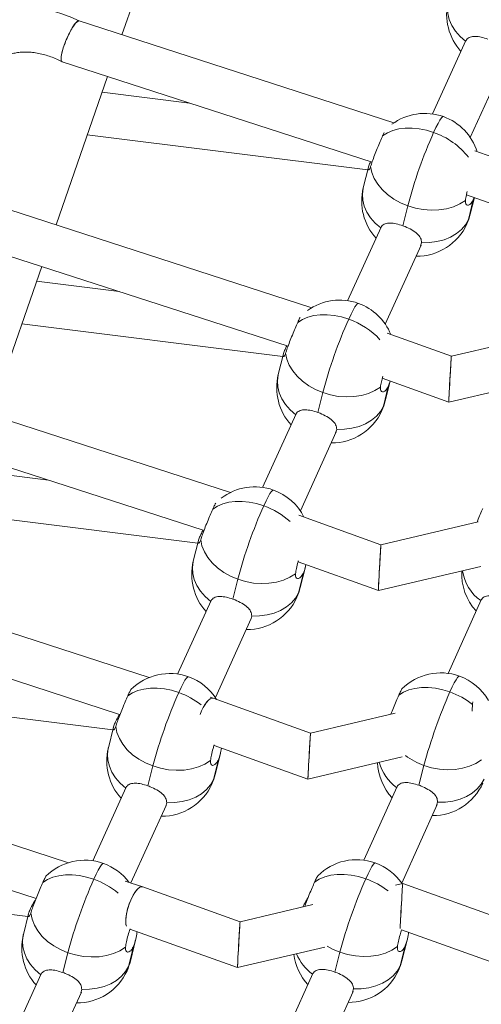
# Model space of a CAD drawing. Units: millimetres. Extents: x -11924 to 11402, y -5917 to 18808.
# Drawn here: x 3335 to 3502, y 3618 to 3975 of the extents above; entities that cross this region are included whole.
import ezdxf

# ---------------------------------------------------------------- set-up
doc = ezdxf.new("R2010")
doc.units = ezdxf.units.MM

msp = doc.modelspace()

# ---------------------------------------------------------------- linework, layer by layer
at = {"color": 7, "linetype": 'Continuous', "lineweight": 15}
for p, q in [((3371.982, 3969.571), (3390.636, 4023.355)), ((3470.701, 3937.637), (3356.416, 3974.607)), ((3496.885, 3967.519), (3484.746, 3940.875)), ((3498.441, 3932.342), (3511.481, 3960.965)), ((3350.263, 3959.781), (3462.775, 3923.385)), ((3348.085, 3900.668), (3366.738, 3954.452)), ((3396.49, 3944.827), (3364.768, 3948.771)), ((3359.407, 3933.314), (3461.213, 3920.658)), ((3466.626, 3932.965), (3467.178, 3934.119)), ((3517.146, 3921.389), (3500.092, 3927.495)), ((3461.451, 3921.623), (3459.59, 3914.077)), ((3462.21, 3923.567), (3462.037, 3923.205)), ((3497.046, 3911.591), (3516.205, 3904.731)), ((3498.427, 3904.5), (3499.922, 3910.562)), ((3499.533, 3909.779), (3499.814, 3910.6)), ((3473.969, 3900.33), (3475.745, 3907.534)), ((3497.757, 3902.576), (3499.533, 3909.779)), ((3440.959, 3870.623), (3330.849, 3906.243)), ((3466.035, 3899.807), (3453.896, 3873.164)), ((3467.59, 3864.631), (3480.631, 3893.254)), ((3480.407, 3892.996), (3480.786, 3894.194)), ((3324.696, 3891.417), (3432.267, 3856.619)), ((3324.188, 3831.764), (3342.841, 3885.548)), ((3370.924, 3876.463), (3340.981, 3880.185)), ((3335.621, 3864.729), (3430.364, 3852.951)), ((3491.579, 3853.025), (3468.294, 3861.363)), ((3532.288, 3862.599), (3491.579, 3853.025)), ((3430.601, 3853.912), (3428.74, 3846.366)), ((3466.479, 3845.018), (3490.638, 3836.367)), ((3467.577, 3836.789), (3469.353, 3843.989)), ((3468.683, 3842.068), (3469.341, 3843.993)), ((3490.638, 3836.367), (3531.251, 3845.919)), ((3443.119, 3832.619), (3444.895, 3839.823)), ((3466.907, 3834.864), (3468.683, 3842.068)), ((3411.333, 3803.573), (3305.283, 3837.879)), ((3435.185, 3832.096), (3423.046, 3805.452)), ((3436.74, 3796.92), (3449.781, 3825.542)), ((3449.557, 3825.285), (3449.936, 3826.483)), ((3299.13, 3823.053), (3401.485, 3789.942)), ((3345.357, 3808.099), (3317.195, 3811.6)), ((3311.834, 3796.144), (3399.515, 3785.243)), ((3466.012, 3784.661), (3436.178, 3795.344)), ((3501.336, 3792.969), (3466.012, 3784.661)), ((3399.751, 3786.2), (3397.89, 3778.654)), ((3435.913, 3778.444), (3465.072, 3768.004)), ((3436.727, 3769.078), (3438.588, 3776.624)), ((3465.072, 3768.004), (3502.276, 3776.753)), ((3412.269, 3764.908), (3414.045, 3772.112)), ((3436.057, 3767.153), (3437.833, 3774.357)), ((3381.849, 3736.476), (3279.716, 3769.516)), ((3404.335, 3764.385), (3392.196, 3737.741)), ((3502.384, 3764.649), (3490.366, 3737.99)), ((3405.89, 3729.209), (3418.931, 3757.831)), ((3418.707, 3757.574), (3419.086, 3758.772)), ((3273.563, 3754.69), (3371.142, 3723.123)), ((3405.046, 3728.972), (3403.98, 3729.317)), ((3440.446, 3716.298), (3405.071, 3728.964)), ((3288.047, 3727.559), (3368.666, 3717.536)), ((3471.127, 3723.513), (3440.446, 3716.298)), ((3368.901, 3718.489), (3367.04, 3710.943)), ((3405.399, 3711.851), (3439.505, 3699.64)), ((3405.877, 3701.367), (3407.738, 3708.913)), ((3439.505, 3699.64), (3473.717, 3707.686)), ((3381.419, 3697.197), (3383.195, 3704.4)), ((3405.207, 3699.442), (3406.983, 3706.646)), ((3479.809, 3697.415), (3481.624, 3704.614)), ((3352.548, 3669.32), (3254.149, 3701.152)), ((3373.485, 3696.674), (3361.346, 3670.03)), ((3471.841, 3696.899), (3459.822, 3670.24)), ((3375.258, 3661.974), (3388.081, 3690.12)), ((3387.857, 3689.863), (3388.236, 3691.061)), ((3473.593, 3661.855), (3486.453, 3690.382)), ((3486.222, 3690.114), (3486.599, 3691.282)), ((3247.996, 3686.326), (3340.792, 3656.307)), ((3379.48, 3660.608), (3373.115, 3662.667)), ((3378.738, 3660.865), (3378.652, 3660.876)), ((3379.505, 3660.6), (3378.812, 3660.848)), ((3414.879, 3647.934), (3379.505, 3660.6)), ((3473.908, 3661.816), (3471.335, 3661.211)), ((3511.42, 3648.385), (3473.908, 3661.816)), ((3264.26, 3658.973), (3337.817, 3649.829)), ((3441.31, 3654.15), (3414.879, 3647.934)), ((3338.051, 3650.778), (3336.19, 3643.232)), ((3374.886, 3645.259), (3413.938, 3631.276)), ((3473.47, 3644.978), (3510.48, 3631.727)), ((3374.357, 3631.731), (3376.133, 3638.935)), ((3375.027, 3633.655), (3376.888, 3641.201)), ((3472.975, 3631.919), (3474.79, 3639.117)), ((3473.612, 3633.745), (3475.501, 3641.239)), ((3350.569, 3629.485), (3352.345, 3636.689)), ((3413.938, 3631.276), (3445.687, 3638.743)), ((3449.265, 3629.666), (3451.08, 3636.864)), ((3342.635, 3628.963), (3330.495, 3602.319)), ((3441.297, 3629.149), (3429.278, 3602.49)), ((3344.827, 3595.184), (3357.231, 3622.409)), ((3357.007, 3622.152), (3357.386, 3623.35)), ((3443.049, 3594.105), (3455.91, 3622.632)), ((3455.678, 3622.364), (3456.055, 3623.532))]:
    msp.add_line(p, q, dxfattribs=at)
at = {"color": 8, "linetype": 'Continuous', "lineweight": 15}
for p, q in [((3498.427, 3904.5), (3497.757, 3902.576)), ((3497.209, 3900.996), (3497.757, 3902.576)), ((3467.577, 3836.789), (3466.907, 3834.864)), ((3466.359, 3833.285), (3466.907, 3834.864)), ((3436.727, 3769.078), (3436.057, 3767.153)), ((3435.509, 3765.574), (3436.057, 3767.153)), ((3405.877, 3701.367), (3405.207, 3699.442)), ((3404.659, 3697.863), (3405.207, 3699.442)), ((3375.027, 3633.655), (3374.357, 3631.731)), ((3472.452, 3630.415), (3472.975, 3631.919)), ((3473.612, 3633.745), (3472.975, 3631.919)), ((3373.809, 3630.151), (3374.357, 3631.731))]:
    msp.add_line(p, q, dxfattribs=at)
at = {"color": 8, "linetype": 'Continuous', "lineweight": 15, "flags": 128}
for points in [[(3496.755, 3967.234), (3494.756, 3969.007), (3493.074, 3970.95), (3491.747, 3973.019), (3490.802, 3975.173), (3490.259, 3977.365), (3490.129, 3979.55), (3490.415, 3981.681), (3490.44, 3981.788)], [(3485.145, 3934.174), (3485.99, 3935.968), (3486.753, 3937.458), (3487.416, 3938.616), (3487.968, 3939.416), (3488.397, 3939.843), (3488.657, 3939.906)], [(3465.905, 3899.522), (3463.905, 3901.296), (3462.225, 3903.238), (3460.897, 3905.308), (3459.952, 3907.462), (3459.409, 3909.654), (3459.279, 3911.839), (3459.565, 3913.969), (3459.59, 3914.077)], [(3454.295, 3866.463), (3455.14, 3868.256), (3455.902, 3869.747), (3456.566, 3870.905), (3457.118, 3871.705), (3457.547, 3872.132), (3457.807, 3872.194)], [(3435.055, 3831.811), (3433.055, 3833.585), (3431.374, 3835.527), (3430.047, 3837.597), (3429.102, 3839.751), (3428.559, 3841.943), (3428.428, 3844.127), (3428.715, 3846.258), (3428.74, 3846.366)], [(3423.445, 3798.751), (3424.29, 3800.545), (3425.052, 3802.036), (3425.716, 3803.193), (3426.268, 3803.994), (3426.697, 3804.421), (3426.957, 3804.483)], [(3404.205, 3764.1), (3402.206, 3765.874), (3400.524, 3767.816), (3399.197, 3769.886), (3398.252, 3772.039), (3397.709, 3774.232), (3397.579, 3776.416), (3397.864, 3778.547), (3397.89, 3778.654)], [(3392.595, 3731.04), (3393.44, 3732.834), (3394.203, 3734.325), (3394.866, 3735.482), (3395.418, 3736.282), (3395.847, 3736.709), (3396.107, 3736.772)], [(3491.032, 3731.252), (3491.868, 3733.047), (3492.62, 3734.539), (3493.272, 3735.698), (3493.811, 3736.5), (3494.227, 3736.929), (3494.474, 3736.993)], [(3373.355, 3696.389), (3371.355, 3698.162), (3369.674, 3700.105), (3368.347, 3702.175), (3367.402, 3704.328), (3366.859, 3706.52), (3366.729, 3708.705), (3367.014, 3710.836), (3367.04, 3710.943)], [(3361.745, 3663.329), (3362.59, 3665.123), (3363.352, 3666.614), (3364.016, 3667.771), (3364.568, 3668.571), (3364.996, 3668.998), (3365.257, 3669.061)], [(3460.488, 3663.502), (3461.324, 3665.297), (3462.076, 3666.789), (3462.728, 3667.948), (3463.267, 3668.75), (3463.683, 3669.178), (3463.93, 3669.243)], [(3342.505, 3628.678), (3340.505, 3630.451), (3338.824, 3632.393), (3337.497, 3634.463), (3336.552, 3636.617), (3336.009, 3638.809), (3335.878, 3640.994), (3336.165, 3643.124), (3336.19, 3643.232)], [(3451.08, 3636.864), (3448.428, 3637.979), (3446.523, 3639.01)]]:
    msp.add_lwpolyline(points, dxfattribs=at)
at = {"color": 7, "linetype": 'Continuous', "lineweight": 15, "flags": 128}
for points in [[(3485.145, 3934.174), (3482.535, 3934.973), (3479.914, 3935.507), (3477.33, 3935.768), (3474.834, 3935.749), (3472.472, 3935.451), (3470.29, 3934.879), (3468.329, 3934.045), (3466.626, 3932.965)], [(3475.745, 3907.534), (3473.095, 3908.649), (3470.631, 3910.026), (3468.405, 3911.636), (3466.463, 3913.445), (3464.848, 3915.415), (3463.592, 3917.504), (3462.723, 3919.669), (3462.258, 3921.863)], [(3496.676, 3909.54), (3494.622, 3908.247), (3492.301, 3907.225), (3489.76, 3906.495), (3487.055, 3906.072), (3484.241, 3905.966), (3481.377, 3906.178), (3478.526, 3906.705), (3475.745, 3907.534)], [(3497.757, 3902.576), (3496.666, 3900.685), (3495.202, 3898.976), (3493.397, 3897.484), (3491.289, 3896.242), (3488.922, 3895.274), (3486.345, 3894.602), (3483.614, 3894.239), (3480.786, 3894.194)], [(3454.295, 3866.463), (3451.685, 3867.262), (3449.064, 3867.796), (3446.48, 3868.056), (3443.984, 3868.037), (3441.622, 3867.739), (3439.44, 3867.168), (3437.479, 3866.334), (3435.776, 3865.254)], [(3444.895, 3839.823), (3442.245, 3840.938), (3439.781, 3842.315), (3437.555, 3843.925), (3435.613, 3845.734), (3433.998, 3847.704), (3432.742, 3849.793), (3431.873, 3851.958), (3431.408, 3854.152)], [(3465.825, 3841.829), (3463.772, 3840.536), (3461.451, 3839.514), (3458.911, 3838.784), (3456.205, 3838.361), (3453.391, 3838.255), (3450.527, 3838.467), (3447.676, 3838.993), (3444.895, 3839.823)], [(3466.907, 3834.864), (3465.816, 3832.974), (3464.352, 3831.265), (3462.547, 3829.773), (3460.439, 3828.53), (3458.072, 3827.563), (3455.495, 3826.891), (3452.764, 3826.528), (3449.936, 3826.483)], [(3423.445, 3798.751), (3420.835, 3799.55), (3418.213, 3800.085), (3415.63, 3800.345), (3413.134, 3800.326), (3410.772, 3800.028), (3408.59, 3799.457), (3406.629, 3798.623), (3404.926, 3797.542)], [(3414.045, 3772.112), (3411.395, 3773.227), (3408.931, 3774.603), (3406.705, 3776.214), (3404.763, 3778.023), (3403.148, 3779.993), (3401.892, 3782.082), (3401.023, 3784.247), (3400.558, 3786.441)], [(3434.975, 3774.118), (3432.922, 3772.825), (3430.601, 3771.803), (3428.06, 3771.073), (3425.355, 3770.65), (3422.54, 3770.543), (3419.678, 3770.756), (3416.826, 3771.282), (3414.045, 3772.112)], [(3436.057, 3767.153), (3434.966, 3765.263), (3433.502, 3763.554), (3431.697, 3762.062), (3429.589, 3760.819), (3427.222, 3759.852), (3424.645, 3759.179), (3421.914, 3758.817), (3419.086, 3758.772)], [(3392.595, 3731.04), (3389.985, 3731.839), (3387.363, 3732.374), (3384.78, 3732.634), (3382.284, 3732.615), (3379.922, 3732.317), (3377.74, 3731.746), (3375.778, 3730.912), (3374.076, 3729.831)], [(3491.032, 3731.252), (3488.421, 3732.051), (3485.796, 3732.587), (3483.208, 3732.848), (3480.706, 3732.83), (3478.338, 3732.533), (3476.148, 3731.963), (3474.179, 3731.13), (3472.467, 3730.051)], [(3383.195, 3704.4), (3380.545, 3705.515), (3378.081, 3706.892), (3375.855, 3708.502), (3373.913, 3710.312), (3372.298, 3712.281), (3371.042, 3714.371), (3370.173, 3716.535), (3369.708, 3718.73)], [(3404.126, 3706.407), (3402.072, 3705.114), (3399.751, 3704.092), (3397.21, 3703.361), (3394.505, 3702.939), (3391.691, 3702.832), (3388.827, 3703.045), (3385.976, 3703.571), (3383.195, 3704.4)], [(3502.524, 3706.622), (3500.478, 3705.329), (3498.163, 3704.306), (3495.628, 3703.575), (3492.927, 3703.152), (3490.116, 3703.045), (3487.255, 3703.257), (3484.404, 3703.784), (3481.624, 3704.614)], [(3503.519, 3699.669), (3502.436, 3697.777), (3500.981, 3696.067), (3499.184, 3694.575), (3497.083, 3693.331), (3494.722, 3692.363), (3492.151, 3691.69), (3489.424, 3691.327), (3486.599, 3691.282)], [(3405.207, 3699.442), (3404.116, 3697.551), (3402.652, 3695.842), (3400.847, 3694.351), (3398.739, 3693.108), (3396.371, 3692.14), (3393.795, 3691.468), (3391.064, 3691.106), (3388.236, 3691.061)], [(3361.745, 3663.329), (3359.135, 3664.128), (3356.514, 3664.662), (3353.93, 3664.923), (3351.434, 3664.904), (3349.072, 3664.606), (3346.89, 3664.034), (3344.929, 3663.201), (3343.226, 3662.12)], [(3460.488, 3663.502), (3457.877, 3664.301), (3455.252, 3664.837), (3452.664, 3665.098), (3450.162, 3665.08), (3447.794, 3664.783), (3445.605, 3664.212), (3443.635, 3663.38), (3441.924, 3662.301)], [(3352.345, 3636.689), (3349.695, 3637.804), (3347.231, 3639.181), (3345.005, 3640.791), (3343.063, 3642.6), (3341.448, 3644.57), (3340.192, 3646.66), (3339.323, 3648.824), (3338.858, 3651.019)], [(3373.275, 3638.695), (3371.222, 3637.403), (3368.901, 3636.38), (3366.36, 3635.65), (3363.655, 3635.228), (3360.841, 3635.121), (3357.977, 3635.333), (3355.126, 3635.86), (3352.345, 3636.689)], [(3471.98, 3638.872), (3469.934, 3637.579), (3467.619, 3636.556), (3465.085, 3635.825), (3462.383, 3635.402), (3459.573, 3635.295), (3456.712, 3635.507), (3453.861, 3636.034), (3451.08, 3636.864)], [(3472.975, 3631.919), (3471.893, 3630.027), (3470.437, 3628.317), (3468.64, 3626.825), (3466.539, 3625.581), (3464.178, 3624.613), (3461.607, 3623.94), (3458.88, 3623.577), (3456.055, 3623.532)], [(3374.357, 3631.731), (3373.266, 3629.84), (3371.802, 3628.131), (3369.997, 3626.639), (3367.889, 3625.397), (3365.521, 3624.429), (3362.945, 3623.757), (3360.214, 3623.395), (3357.386, 3623.35)]]:
    msp.add_lwpolyline(points, dxfattribs=at)
at = {"color": 7, "linetype": 'Continuous', "lineweight": 15}
for centre, radius, start, end in [((3509.859, 3977), 20, 166.14826, 222.31605), ((3481.915, 3921.076), 20, 70.3, 126.64622), ((3481.915, 3921.076), 20, 17.7834, 70.3), ((3647.535, 3861.897), 177.748, 156.00714, 165.12271), ((3479.009, 3909.288), 20, 166.14826, 222.31605), ((3479.009, 3909.288), 20, 335.50543, 346.14826), ((3479.009, 3909.288), 20, 269.47356, 335.50543), ((3451.065, 3853.365), 20, 70.3, 125.78827), ((3451.065, 3853.365), 20, 22.12511, 70.3), ((3616.733, 3794.169), 177.798, 156.00843, 165.12143), ((3448.159, 3841.577), 20, 166.14826, 222.31605), ((3448.159, 3841.577), 20, 335.50543, 346.14826), ((3448.159, 3841.577), 20, 269.47356, 335.50543), ((3420.215, 3785.654), 20, 70.3, 127.59449), ((3420.215, 3785.654), 20, 26.78437, 70.3), ((3585.819, 3726.48), 177.732, 156.00671, 165.12315), ((3417.309, 3773.866), 20, 166.14826, 222.31605), ((3515.306, 3774.135), 20, 177.17595, 222.52451), ((3417.309, 3773.866), 20, 335.50543, 346.14826), ((3417.309, 3773.866), 20, 269.47356, 335.50543), ((3389.365, 3717.943), 20, 70.3, 134.91254), ((3389.365, 3717.943), 20, 31.88346, 70.3), ((3487.732, 3718.164), 20, 70.3, 134.90504), ((3487.732, 3718.164), 20, 30.07819, 70.3), ((3555.008, 3658.757), 177.772, 156.00821, 165.12256), ((3662.11, 3655.847), 186.959, 156.21391, 164.87995), ((3386.459, 3706.155), 20, 166.14826, 222.31605), ((3484.763, 3706.385), 20, 182.295, 222.52451), ((3386.459, 3706.155), 20, 335.50543, 346.14826), ((3386.459, 3706.155), 20, 269.47356, 335.50543), ((3484.763, 3706.385), 20, 269.68191, 335.73266), ((3358.515, 3650.231), 20, 70.3, 134.91254), ((3358.515, 3650.231), 20, 36.78833, 70.3), ((3457.189, 3650.414), 20, 70.3, 134.90504), ((3457.189, 3650.414), 20, 34.8941, 70.3), ((3524.134, 3591.053), 177.746, 156.00722, 165.12296), ((3631.524, 3588.112), 186.914, 156.21287, 164.88099), ((3355.609, 3638.444), 20, 166.14826, 222.31605), ((3454.219, 3638.635), 20, 187.32687, 222.52451), ((3355.609, 3638.444), 20, 335.50543, 346.14826), ((3454.219, 3638.635), 20, 335.73266, 345.84962), ((3355.609, 3638.444), 20, 269.47356, 335.50543), ((3454.219, 3638.635), 20, 269.68191, 335.73266)]:
    msp.add_arc(centre, radius, start, end, dxfattribs=at)
at = {"color": 8, "linetype": 'Continuous', "lineweight": 15}
for centre, radius, start, end in [((3476.324, 3908.436), 27.208, 37.90407, 71.0815), ((3445.191, 3840.196), 27.799, 42.59202, 70.88331), ((3413.867, 3771.639), 28.755, 48.04086, 70.54275), ((3511.485, 3777.441), 16.007, 188.07808, 234.79156), ((3382.767, 3703.442), 29.296, 52.19126, 70.39801), ((3481.243, 3703.745), 29.197, 51.92417, 70.40996), ((3489.955, 3728.198), 25.012, 233.0487, 250.5446), ((3481.545, 3710.188), 16.762, 195.43411, 234.08267), ((3351.987, 3635.879), 29.132, 50.21475, 70.43037), ((3450.692, 3635.981), 29.212, 52.25735, 70.40721), ((3451.823, 3643.134), 17.81, 202.50782, 233.25661)]:
    msp.add_arc(centre, radius, start, end, dxfattribs=at)
at = {"color": 7, "linetype": 'Continuous', "lineweight": 15}
for centre, major_axis, ratio, start_param, end_param in [((3353.34, 3967.194), (3.105, 7.402), 0.2105348, 0.0177825, 3.1593752), ((3491.109, 3844.696), (0.47, 8.329), 0.0068722, 6.281154, 9.4227466), ((3491.109, 3844.696), (0.47, 8.329), 0.0068722, 0.0020313, 2.8588641), ((3491.109, 3844.696), (0.47, 8.329), 0.0068722, 2.8588641, 3.143624), ((3465.542, 3776.333), (0.47, 8.329), 0.0068722, 6.281154, 9.4227466), ((3465.542, 3776.333), (0.47, 8.329), 0.0068722, 0.0020313, 2.8588641), ((3465.542, 3776.333), (0.47, 8.329), 0.0068722, 2.8588641, 3.143624), ((3402.479, 3721.395), (2.58, 7.573), 0.3251908, 6.2781508, 7.7400828), ((3402.479, 3721.395), (2.58, 7.573), 0.3251908, 0.0050345, 1.4568975), ((3499.004, 3721.851), (0.47, 8.329), 0.0045594, 0.789888, 1.2814161), ((3499.004, 3721.851), (0.47, 8.329), 0.0045594, 0.789888, 1.2814161), ((3439.975, 3707.969), (0.47, 8.329), 0.0068722, 6.281154, 9.4227466), ((3439.975, 3707.969), (0.47, 8.329), 0.0068722, 0.0020313, 2.8588641), ((3439.975, 3707.969), (0.47, 8.329), 0.0068722, 2.8588641, 3.143624), ((3376.912, 3653.031), (2.58, 7.573), 0.3251908, 0.0050345, 2.7738545), ((3376.912, 3653.031), (2.58, 7.573), 0.3251908, 6.2781508, 7.7894907), ((3376.912, 3653.031), (1.864, 7.828), 0.2071028, 6.2603, 6.3417075), ((3376.912, 3653.031), (1.864, 7.828), 0.2071028, 6.2603, 6.3060707), ((3473.437, 3653.487), (0.47, 8.329), 0.0045594, 6.2818376, 9.1836223), ((3473.437, 3653.487), (0.47, 8.329), 0.0045594, 0.0013477, 2.8660429), ((3376.912, 3653.031), (2.58, 7.573), 0.3251908, 1.5063054, 2.7738545), ((3414.409, 3639.605), (0.47, 8.329), 0.0068722, 6.281154, 9.4227466), ((3414.409, 3639.605), (0.47, 8.329), 0.0068722, 0.0020313, 2.8588641), ((3473.437, 3653.487), (0.47, 8.329), 0.0045594, 2.8660429, 2.900437), ((3414.409, 3639.605), (0.47, 8.329), 0.0068722, 2.8588641, 3.143624)]:
    msp.add_ellipse(centre, major_axis=major_axis, ratio=ratio, start_param=start_param, end_param=end_param, dxfattribs=at)
for points, knots in [([(3356.471, 3974.548), (3355.885, 3974.846), (3354.34, 3975.633), (3351.704, 3976.678), (3348.611, 3977.693), (3345.456, 3978.472), (3342.273, 3979.016), (3339.085, 3979.315), (3335.921, 3979.362), (3332.809, 3979.15), (3329.779, 3978.674), (3326.864, 3977.933), (3324.103, 3976.923), (3321.759, 3975.787), (3320.403, 3974.916), (3319.841, 3974.555)], [0, 0, 0, 0, 0.0492019, 0.1297641, 0.2103646, 0.2910629, 0.3719165, 0.4530012, 0.534356, 0.615996, 0.6978799, 0.7798088, 0.8614947, 0.9425552, 1, 1, 1, 1]), ([(3356.316, 3974.564), (3356.298, 3974.582), (3356.132, 3974.751), (3355.45, 3974.175), (3354.377, 3972.843), (3353.172, 3970.8), (3352.024, 3968.432), (3351.039, 3965.981), (3350.303, 3963.684), (3349.886, 3961.754), (3349.808, 3960.304), (3350.077, 3959.969), (3350.215, 3959.796)], [0, 0, 0, 0, 0.01417791, 0.13247274, 0.2460518, 0.35503664, 0.46038017, 0.56359495, 0.66667332, 0.77207994, 0.8826215, 1, 1, 1, 1]), ([(3504.819, 3968.042), (3504.009, 3968.3), (3502.389, 3968.816), (3500.16, 3969.086), (3498.304, 3968.841), (3497.226, 3968.111), (3496.855, 3967.42), (3496.755, 3967.234)], [0, 0, 0, 0, 0.2209136, 0.4414658, 0.6715056, 0.9116302, 1, 1, 1, 1]), ([(3328.826, 3961.315), (3328.98, 3961.415), (3329.455, 3961.723), (3330.45, 3962.214), (3331.9, 3962.718), (3333.568, 3963.091), (3335.421, 3963.31), (3337.427, 3963.357), (3339.549, 3963.219), (3341.742, 3962.889), (3343.965, 3962.369), (3346.166, 3961.662), (3348.277, 3960.809), (3349.579, 3960.122), (3350.211, 3959.788)], [0, 0, 0, 0, 0.0426389, 0.131737, 0.2188886, 0.3051261, 0.3913102, 0.4777877, 0.564771, 0.6522592, 0.7401573, 0.8283226, 0.9165529, 1, 1, 1, 1]), ([(3462.258, 3921.863), (3462.443, 3922.422), (3462.812, 3923.541), (3463.688, 3925.892), (3464.678, 3928.408), (3465.722, 3930.935), (3466.323, 3932.284), (3466.626, 3932.965)], [0, 0, 0, 0, 0.1992971, 0.3986188, 0.5978547, 0.7968351, 1, 1, 1, 1]), ([(3462.037, 3923.205), (3461.815, 3922.664), (3461.373, 3921.582), (3461.307, 3920.684), (3461.582, 3920.496), (3461.975, 3921.037), (3462.198, 3921.688), (3462.258, 3921.863)], [0, 0, 0, 0, 0.22091214, 0.44146458, 0.67150592, 0.9116244, 1, 1, 1, 1]), ([(3497.327, 3912.722), (3497.218, 3912.299), (3496.892, 3911.036), (3496.762, 3910.138), (3496.676, 3909.54)], [0, 0, 0, 0, 0.3344276, 1, 1, 1, 1]), ([(3496.676, 3909.54), (3496.675, 3909.08), (3496.675, 3908.16), (3497.357, 3907.626), (3498.284, 3907.886), (3499.062, 3908.807), (3499.443, 3909.592), (3499.533, 3909.779)], [0, 0, 0, 0, 0.2261587, 0.45178506, 0.68911505, 0.92601978, 1, 1, 1, 1]), ([(3473.969, 3900.33), (3473.158, 3900.589), (3471.539, 3901.105), (3469.31, 3901.375), (3467.454, 3901.13), (3466.376, 3900.4), (3466.005, 3899.709), (3465.905, 3899.522)], [0, 0, 0, 0, 0.2209167, 0.4414699, 0.6715109, 0.911629, 1, 1, 1, 1]), ([(3480.786, 3894.194), (3480.717, 3894.766), (3480.579, 3895.909), (3479.259, 3897.47), (3477.299, 3898.872), (3475.368, 3899.81), (3474.238, 3900.23), (3473.969, 3900.33)], [0, 0, 0, 0, 0.2261452, 0.4517781, 0.6891069, 0.9260048, 1, 1, 1, 1]), ([(3431.408, 3854.152), (3431.593, 3854.711), (3431.963, 3855.83), (3432.838, 3858.181), (3433.828, 3860.697), (3434.872, 3863.224), (3435.472, 3864.572), (3435.776, 3865.254)], [0, 0, 0, 0, 0.1992965, 0.3986198, 0.5978573, 0.7968394, 1, 1, 1, 1]), ([(3435.776, 3865.254), (3436.049, 3865.846), (3436.423, 3866.656), (3436.61, 3866.958), (3436.66, 3867.04)], [0, 0, 0, 0, 0.7305309, 1, 1, 1, 1]), ([(3431.187, 3855.494), (3430.965, 3854.953), (3430.523, 3853.871), (3430.457, 3852.972), (3430.732, 3852.785), (3431.126, 3853.326), (3431.348, 3853.977), (3431.408, 3854.152)], [0, 0, 0, 0, 0.2209042, 0.441472, 0.6715014, 0.9116194, 1, 1, 1, 1]), ([(3431.84, 3856.757), (3431.712, 3856.532), (3431.451, 3856.074), (3431.276, 3855.69), (3431.187, 3855.494)], [0, 0, 0, 0, 0.4904385, 1, 1, 1, 1]), ([(3466.661, 3845.749), (3466.483, 3845.065), (3466.082, 3843.531), (3465.917, 3842.436), (3465.825, 3841.829)], [0, 0, 0, 0, 0.4459273, 1, 1, 1, 1]), ([(3465.825, 3841.829), (3465.825, 3841.369), (3465.825, 3840.449), (3466.507, 3839.914), (3467.434, 3840.176), (3468.212, 3841.096), (3468.593, 3841.881), (3468.683, 3842.068)], [0, 0, 0, 0, 0.2261511, 0.4517828, 0.6891093, 0.9260064, 1, 1, 1, 1]), ([(3443.119, 3832.619), (3442.309, 3832.877), (3440.689, 3833.394), (3438.46, 3833.664), (3436.604, 3833.418), (3435.526, 3832.689), (3435.155, 3831.997), (3435.055, 3831.811)], [0, 0, 0, 0, 0.2209168, 0.4414725, 0.6715125, 0.911622, 1, 1, 1, 1]), ([(3449.936, 3826.483), (3449.867, 3827.055), (3449.729, 3828.197), (3448.409, 3829.759), (3446.45, 3831.161), (3444.518, 3832.099), (3443.388, 3832.519), (3443.119, 3832.619)], [0, 0, 0, 0, 0.2261512, 0.4517657, 0.689113, 0.9260303, 1, 1, 1, 1]), ([(3404.926, 3797.542), (3405.19, 3798.11), (3405.686, 3799.176), (3405.926, 3799.545), (3406.038, 3799.718)], [0, 0, 0, 0, 0.5322958, 1, 1, 1, 1]), ([(3400.558, 3786.441), (3400.743, 3787), (3401.112, 3788.118), (3401.988, 3790.47), (3402.977, 3792.985), (3404.022, 3795.512), (3404.622, 3796.861), (3404.926, 3797.542)], [0, 0, 0, 0, 0.1993102, 0.3986144, 0.5978679, 0.7968338, 1, 1, 1, 1]), ([(3500.935, 3792.875), (3500.984, 3792.997), (3501.357, 3793.947), (3502.118, 3795.773), (3502.712, 3797.12), (3503.011, 3797.801)], [0, 0, 0, 0, 0.0683115, 0.529298, 1, 1, 1, 1]), ([(3401.485, 3789.942), (3401.176, 3789.404), (3400.732, 3788.631), (3400.429, 3787.981), (3400.337, 3787.783)], [0, 0, 0, 0, 0.6947423, 1, 1, 1, 1]), ([(3400.337, 3787.783), (3400.115, 3787.241), (3399.673, 3786.16), (3399.607, 3785.261), (3399.882, 3785.073), (3400.276, 3785.615), (3400.498, 3786.266), (3400.558, 3786.441)], [0, 0, 0, 0, 0.2209184, 0.4414691, 0.6715087, 0.9116287, 1, 1, 1, 1]), ([(3436.03, 3778.835), (3435.99, 3778.702), (3435.689, 3777.714), (3435.268, 3775.94), (3435.074, 3774.732), (3434.975, 3774.118)], [0, 0, 0, 0, 0.070907, 0.5281122, 1, 1, 1, 1]), ([(3437.833, 3774.357), (3438.09, 3774.991), (3438.456, 3775.895), (3438.674, 3777.079), (3438.739, 3777.432)], [0, 0, 0, 0, 0.7017369, 1, 1, 1, 1]), ([(3434.975, 3774.118), (3434.975, 3773.657), (3434.975, 3772.738), (3435.657, 3772.204), (3436.584, 3772.464), (3437.362, 3773.384), (3437.743, 3774.17), (3437.833, 3774.357)], [0, 0, 0, 0, 0.2261529, 0.4517866, 0.6891191, 0.9260262, 1, 1, 1, 1]), ([(3412.269, 3764.908), (3411.459, 3765.166), (3409.839, 3765.682), (3407.61, 3765.953), (3405.754, 3765.707), (3404.676, 3764.978), (3404.305, 3764.286), (3404.205, 3764.1)], [0, 0, 0, 0, 0.2209125, 0.4414689, 0.6715075, 0.9116225, 1, 1, 1, 1]), ([(3419.086, 3758.772), (3419.017, 3759.344), (3418.879, 3760.486), (3417.559, 3762.048), (3415.6, 3763.45), (3413.668, 3764.387), (3412.538, 3764.808), (3412.269, 3764.908)], [0, 0, 0, 0, 0.22615, 0.4517916, 0.6891077, 0.9260238, 1, 1, 1, 1]), ([(3510.353, 3765.165), (3509.541, 3765.424), (3507.92, 3765.94), (3505.685, 3766.212), (3503.819, 3765.968), (3502.733, 3765.239), (3502.357, 3764.549), (3502.256, 3764.363)], [0, 0, 0, 0, 0.2209265, 0.4414731, 0.6715147, 0.911634, 1, 1, 1, 1]), ([(3374.076, 3729.831), (3374.328, 3730.368), (3374.832, 3731.442), (3375.214, 3732.135), (3375.254, 3732.095), (3375.259, 3732.09)], [0, 0, 0, 0, 0.4684902, 0.9370084, 1, 1, 1, 1]), ([(3472.467, 3730.051), (3472.717, 3730.589), (3473.216, 3731.665), (3473.59, 3732.361), (3473.625, 3732.317), (3473.63, 3732.311)], [0, 0, 0, 0, 0.46251442, 0.9250307, 1, 1, 1, 1]), ([(3369.708, 3718.73), (3369.893, 3719.289), (3370.262, 3720.407), (3371.138, 3722.759), (3372.128, 3725.274), (3373.172, 3727.801), (3373.772, 3729.15), (3374.076, 3729.831)], [0, 0, 0, 0, 0.1992977, 0.3986199, 0.5978563, 0.7968392, 1, 1, 1, 1]), ([(3469.616, 3723.158), (3469.919, 3723.934), (3470.545, 3725.536), (3471.572, 3728.022), (3472.167, 3729.37), (3472.467, 3730.051)], [0, 0, 0, 0, 0.3174193, 0.6551622, 1, 1, 1, 1]), ([(3371.142, 3723.123), (3371.089, 3723.036), (3370.56, 3722.165), (3369.976, 3721.11), (3369.581, 3720.271), (3369.487, 3720.071)], [0, 0, 0, 0, 0.0779262, 0.7805921, 1, 1, 1, 1]), ([(3369.487, 3720.071), (3369.265, 3719.53), (3368.823, 3718.449), (3368.757, 3717.55), (3369.032, 3717.362), (3369.425, 3717.904), (3369.648, 3718.555), (3369.708, 3718.73)], [0, 0, 0, 0, 0.2209221, 0.4414711, 0.6715097, 0.9116254, 1, 1, 1, 1]), ([(3405.449, 3712.017), (3405.316, 3711.585), (3404.919, 3710.293), (3404.414, 3708.226), (3404.223, 3707.02), (3404.126, 3706.407)], [0, 0, 0, 0, 0.1986549, 0.5929956, 1, 1, 1, 1]), ([(3406.983, 3706.646), (3407.234, 3707.291), (3407.71, 3708.518), (3407.99, 3710.118), (3408.122, 3710.876)], [0, 0, 0, 0, 0.52637785, 1, 1, 1, 1]), ([(3404.126, 3706.407), (3404.125, 3705.946), (3404.125, 3705.026), (3404.807, 3704.492), (3405.734, 3704.753), (3406.512, 3705.673), (3406.893, 3706.459), (3406.983, 3706.646)], [0, 0, 0, 0, 0.2261515, 0.4517796, 0.6891047, 0.9260199, 1, 1, 1, 1]), ([(3381.419, 3697.197), (3380.608, 3697.455), (3378.989, 3697.971), (3376.76, 3698.241), (3374.904, 3697.996), (3373.826, 3697.267), (3373.455, 3696.575), (3373.355, 3696.389)], [0, 0, 0, 0, 0.2209156, 0.4414729, 0.6715127, 0.9116213, 1, 1, 1, 1]), ([(3388.236, 3691.061), (3388.167, 3691.633), (3388.029, 3692.775), (3386.709, 3694.336), (3384.749, 3695.739), (3382.818, 3696.676), (3381.688, 3697.097), (3381.419, 3697.197)], [0, 0, 0, 0, 0.22614396, 0.45177055, 0.68910858, 0.92600525, 1, 1, 1, 1]), ([(3479.809, 3697.415), (3478.997, 3697.674), (3477.376, 3698.191), (3475.141, 3698.461), (3473.276, 3698.218), (3472.189, 3697.49), (3471.813, 3696.798), (3471.712, 3696.612)], [0, 0, 0, 0, 0.2209253, 0.4414685, 0.6715141, 0.9116237, 1, 1, 1, 1]), ([(3486.599, 3691.282), (3486.533, 3691.854), (3486.401, 3692.995), (3485.091, 3694.556), (3483.137, 3695.957), (3481.208, 3696.895), (3480.078, 3697.315), (3479.809, 3697.415)], [0, 0, 0, 0, 0.2261543, 0.451775, 0.6891021, 0.9260352, 1, 1, 1, 1]), ([(3343.226, 3662.12), (3343.478, 3662.657), (3343.982, 3663.731), (3344.363, 3664.424), (3344.404, 3664.384), (3344.409, 3664.379)], [0, 0, 0, 0, 0.4685109, 0.9370083, 1, 1, 1, 1]), ([(3441.924, 3662.301), (3442.173, 3662.839), (3442.672, 3663.915), (3443.046, 3664.611), (3443.081, 3664.567), (3443.086, 3664.561)], [0, 0, 0, 0, 0.46249431, 0.92504909, 1, 1, 1, 1]), ([(3338.858, 3651.019), (3339.043, 3651.578), (3339.412, 3652.696), (3340.288, 3655.048), (3341.278, 3657.563), (3342.322, 3660.09), (3342.922, 3661.439), (3343.226, 3662.12)], [0, 0, 0, 0, 0.1993099, 0.3986381, 0.597875, 0.7968584, 1, 1, 1, 1]), ([(3438.338, 3653.451), (3438.555, 3654.039), (3439.044, 3655.364), (3439.99, 3657.752), (3441.026, 3660.267), (3441.622, 3661.618), (3441.924, 3662.301)], [0, 0, 0, 0, 0.20879094, 0.47092092, 0.73271515, 1, 1, 1, 1]), ([(3340.714, 3656.109), (3340.518, 3655.789), (3339.842, 3654.68), (3339.125, 3653.398), (3338.731, 3652.56), (3338.637, 3652.36)], [0, 0, 0, 0, 0.2369392, 0.8184269, 1, 1, 1, 1]), ([(3439.568, 3656.665), (3439.293, 3656.218), (3438.56, 3655.024), (3437.992, 3653.955), (3437.637, 3653.286)], [0, 0, 0, 0, 0.3746231, 1, 1, 1, 1]), ([(3338.637, 3652.36), (3338.415, 3651.819), (3337.973, 3650.738), (3337.907, 3649.839), (3338.182, 3649.651), (3338.576, 3650.192), (3338.798, 3650.843), (3338.858, 3651.019)], [0, 0, 0, 0, 0.2209066, 0.44146805, 0.67151197, 0.91162722, 1, 1, 1, 1]), ([(3374.924, 3645.383), (3374.676, 3644.587), (3374.162, 3642.931), (3373.561, 3640.514), (3373.372, 3639.308), (3373.275, 3638.695)], [0, 0, 0, 0, 0.3126325, 0.6508612, 1, 1, 1, 1]), ([(3376.133, 3638.935), (3376.38, 3639.582), (3376.872, 3640.877), (3377.256, 3642.869), (3377.407, 3644.029), (3377.448, 3644.341)], [0, 0, 0, 0, 0.422658, 0.8446124, 1, 1, 1, 1]), ([(3473.47, 3644.978), (3473.284, 3644.378), (3472.832, 3642.918), (3472.277, 3640.69), (3472.08, 3639.484), (3471.98, 3638.872)], [0, 0, 0, 0, 0.2557202, 0.6219694, 1, 1, 1, 1]), ([(3474.79, 3639.117), (3475.034, 3639.765), (3475.521, 3641.061), (3475.877, 3642.898), (3476.011, 3643.904), (3476.032, 3644.061)], [0, 0, 0, 0, 0.4579549, 0.9152246, 1, 1, 1, 1]), ([(3373.275, 3638.695), (3373.275, 3638.235), (3373.275, 3637.315), (3373.957, 3636.781), (3374.884, 3637.042), (3375.662, 3637.962), (3376.043, 3638.748), (3376.133, 3638.935)], [0, 0, 0, 0, 0.2261418, 0.4517686, 0.6890996, 0.9260137, 1, 1, 1, 1]), ([(3471.98, 3638.872), (3471.976, 3638.412), (3471.969, 3637.493), (3472.639, 3636.961), (3473.554, 3637.223), (3474.323, 3638.144), (3474.7, 3638.93), (3474.79, 3639.117)], [0, 0, 0, 0, 0.2261536, 0.4517836, 0.6891124, 0.9260148, 1, 1, 1, 1]), ([(3350.569, 3629.485), (3349.758, 3629.744), (3348.139, 3630.26), (3345.91, 3630.53), (3344.054, 3630.285), (3342.976, 3629.555), (3342.605, 3628.864), (3342.505, 3628.678)], [0, 0, 0, 0, 0.22091897, 0.44146885, 0.67150849, 0.91163287, 1, 1, 1, 1]), ([(3357.386, 3623.35), (3357.317, 3623.921), (3357.179, 3625.064), (3355.859, 3626.625), (3353.899, 3628.027), (3351.968, 3628.965), (3350.838, 3629.385), (3350.569, 3629.485)], [0, 0, 0, 0, 0.2261462, 0.4517824, 0.6891106, 0.9260302, 1, 1, 1, 1]), ([(3449.265, 3629.666), (3448.454, 3629.924), (3446.832, 3630.441), (3444.597, 3630.711), (3442.732, 3630.467), (3441.645, 3629.74), (3441.269, 3629.048), (3441.168, 3628.863)], [0, 0, 0, 0, 0.2209133, 0.4414611, 0.6715061, 0.9116219, 1, 1, 1, 1]), ([(3456.055, 3623.532), (3455.989, 3624.104), (3455.858, 3625.245), (3454.547, 3626.806), (3452.593, 3628.207), (3450.664, 3629.145), (3449.534, 3629.565), (3449.265, 3629.666)], [0, 0, 0, 0, 0.22615537, 0.45176565, 0.68910836, 0.92601766, 1, 1, 1, 1])]:
    msp.add_open_spline(points, degree=3, knots=knots, dxfattribs=at)

doc.saveas('drawing.dxf')
